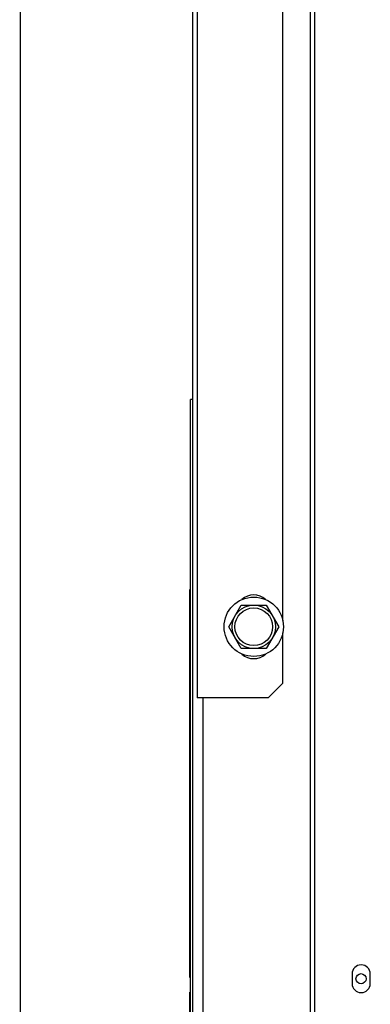
# Model space of a CAD drawing. Extents: x 432 to 212114, y 328 to 7652228.
# Drawn here: x 211638 to 211638, y 7651439 to 7651440 of the extents above; entities that cross this region are included whole.
import ezdxf

# ---------------------------------------------------------------- set-up
doc = ezdxf.new("R2010")
doc.units = 0
doc.header["$MEASUREMENT"] = 0
doc.layers.add('ARQ-pisos e azulejos', color=8, linetype='CONTINUOUS')

msp = doc.modelspace()

# ---------------------------------------------------------------- linework, layer by layer
at = {"layer": 'ARQ-pisos e azulejos'}
for p, q in [((211638.1444528448, 7651438.702848137, 1.060455500288794e-05), (211638.1441335839, 7651443.691363078, 1.060455500288794e-05)), ((211638.2053389483, 7651440.497412484, 1.060455500288794e-05), (211638.2054029482, 7651439.497412487, 1.060455500288794e-05)), ((211638.2444910912, 7651438.901414987, 1.060455500288794e-05), (211638.2444272205, 7651439.899414985, 1.060455500288794e-05)), ((211638.2460410916, 7651438.901415086, 1.060455500288794e-05), (211638.24597722, 7651439.899415085, 1.060455500288794e-05)), ((211638.2349012434, 7651439.524053727, 1.060455500288794e-05), (211638.2348791172, 7651439.869775022, 1.060455500288794e-05)), ((211638.203934055, 7651439.011355172, 1.060455500288794e-05), (211638.2038796363, 7651439.861662391, 1.060455500288794e-05)), ((211638.2038963587, 7651439.60035517, 1.060455500288794e-05), (211638.203096359, 7651439.600355119, 1.060455500288794e-05)), ((211638.2031283594, 7651439.10035512, 1.060455500288794e-05), (211638.203096359, 7651439.600355119, 1.060455500288794e-05)), ((211638.2031005581, 7651439.534771835, 1.060455500288794e-05), (211638.2028005563, 7651439.534771815, 1.060455500288794e-05)), ((211638.2028091316, 7651439.400806208, 1.060455500288794e-05), (211638.2028005565, 7651439.534770628, 1.060455500288794e-05)), ((211638.2162411267, 7651439.52191318, 1.060455500288794e-05), (211638.2205707731, 7651439.529413458, 1.060455500288794e-05)), ((211638.2205707731, 7651439.529413458, 1.060455500288794e-05), (211638.2292310275, 7651439.529414012, 1.060455500288794e-05)), ((211638.2292310275, 7651439.529414012, 1.060455500288794e-05), (211638.2335616335, 7651439.521914289, 1.060455500288794e-05)), ((211638.2205717337, 7651439.514413457, 1.060455500288794e-05), (211638.2162411267, 7651439.52191318, 1.060455500288794e-05)), ((211638.2335616335, 7651439.521914289, 1.060455500288794e-05), (211638.229231988, 7651439.514414012, 1.060455500288794e-05)), ((211638.2349026281, 7651439.502414376, 1.060455500288794e-05), (211638.2349015178, 7651439.519775023, 1.060455500288794e-05)), ((211638.229231988, 7651439.514414012, 1.060455500288794e-05), (211638.2205717337, 7651439.514413457, 1.060455500288794e-05)), ((211638.2299029483, 7651439.497414054, 1.060455500288794e-05), (211638.2349026281, 7651439.502414376, 1.060455500288794e-05)), ((211638.2299029483, 7651439.497414054, 1.060455500288794e-05), (211638.2054029482, 7651439.497412487, 1.060455500288794e-05)), ((211638.2074471072, 7651438.807412616, 1.060455500288794e-05), (211638.2074029474, 7651439.497412615, 1.060455500288794e-05)), ((211638.2028063904, 7651439.443612889, 1.060455500288794e-05), (211638.2031063903, 7651439.443612909, 1.060455500288794e-05)), ((211638.2031086027, 7651439.409070986, 1.060455500288794e-05), (211638.2028086009, 7651439.409070967, 1.060455500288794e-05)), ((211638.203108761, 7651439.406570937, 1.060455500288794e-05), (211638.202808762, 7651439.406570918, 1.060455500288794e-05)), ((211638.2031088773, 7651439.404785027, 1.060455500288794e-05), (211638.2028088755, 7651439.404785007, 1.060455500288794e-05)), ((211638.2031090713, 7651439.40172926, 1.060455500288794e-05), (211638.2028090714, 7651439.40172924, 1.060455500288794e-05)), ((211638.2031091305, 7651439.400806227, 1.060455500288794e-05), (211638.2028091316, 7651439.400806208, 1.060455500288794e-05)), ((211638.2588090494, 7651439.402065904, 1.060455500288794e-05), (211638.2588092618, 7651439.398765905, 1.060455500288794e-05)), ((211638.2651092612, 7651439.398766308, 1.060455500288794e-05), (211638.2651090508, 7651439.402066308, 1.060455500288794e-05)), ((211638.2031094491, 7651439.39582148, 1.060455500288794e-05), (211638.2028094501, 7651439.395821461, 1.060455500288794e-05)), ((211638.2028174547, 7651439.270735551, 1.060455500288794e-05), (211638.2028094501, 7651439.395821461, 1.060455500288794e-05)), ((211638.2031095601, 7651439.394102547, 1.060455500288794e-05), (211638.2028095602, 7651439.394102529, 1.060455500288794e-05)), ((211638.203109623, 7651439.39312499, 1.060455500288794e-05), (211638.2028096222, 7651439.393124971, 1.060455500288794e-05))]:
    msp.add_line(p, q, dxfattribs=at)
for centre, radius in [((211638.2249013801, 7651439.521913735, 1.060455500288794e-05), 0.01024999999999999), ((211638.2249013801, 7651439.521913735, 1.060455500288794e-05), 0.007499999999999995), ((211638.2249013801, 7651439.521913735, 1.060455500288794e-05), 0.006499999999999995), ((211638.2619091553, 7651439.400416103, 1.060455500288794e-05), 0.001749999999999999)]:
    msp.add_circle(centre, radius, dxfattribs=at)
for centre, radius, start, end in [((211638.224901059, 7651439.526913734, 1.060455500288794e-05), 0.005999999999999996, 47.24059142126194, 132.7667423825771), ((211638.2249017003, 7651439.516913735, 1.060455500288794e-05), 0.005999999999999996, 227.2405914212619, 312.766742382577), ((211638.2619590501, 7651439.402066106, 1.060455500288794e-05), 0.003149999999999998, 0.003666851091408914, 180.0036668510914), ((211638.2619592615, 7651439.398766106, 1.060455500288794e-05), 0.003149999999999998, 180.0036668510914, 0.003666851091408914)]:
    msp.add_arc(centre, radius, start, end, dxfattribs=at)

doc.saveas('drawing.dxf')
